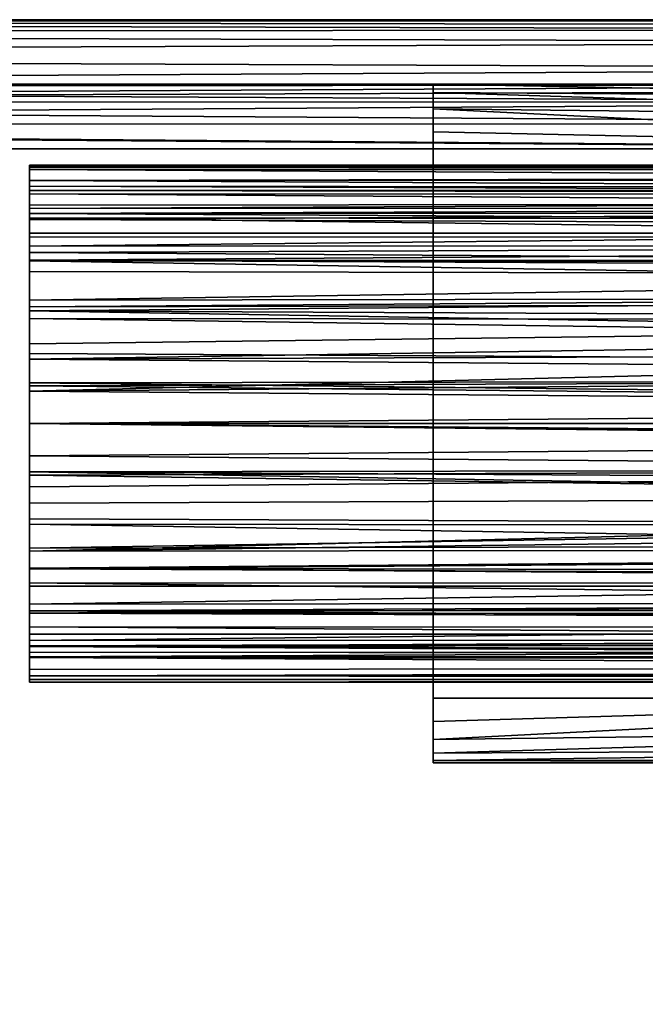
# Model space of a CAD drawing. Extents: x -0.282 to 0.282, y -0.156 to 0.
# Drawn here: x 0.04 to 0.078, y -0.089 to -0.028 of the extents above; entities that cross this region are included whole.
import ezdxf

# ---------------------------------------------------------------- set-up
doc = ezdxf.new("R2010")
doc.units = 0
for name, color, linetype in [('L5_ROHR_FARBE', 7, 'CONTINUOUS'), ('L7_BEFESTIG_FARBE', 7, 'CONTINUOUS'), ('L8_AUFNAHME_FARBE', 7, 'CONTINUOUS')]:
    doc.layers.add(name, color=color, linetype=linetype)

msp = doc.modelspace()

# ---------------------------------------------------------------- linework, layer by layer
at = {"layer": 'L5_ROHR_FARBE', "color": 253, "invisible_edges": 8}
for points in [[(0.040259, -0.037101, 0.191175), (0.276259, -0.0371, 0.191115), (0.040259, -0.037241, 0.188881), (0.040259, -0.037101, 0.191175)], [(0.276259, -0.0371, 0.191115), (0.276259, -0.037249, 0.188821), (0.040259, -0.037241, 0.188881), (0.276259, -0.0371, 0.191115)], [(0.040259, -0.03717, 0.192494), (0.276259, -0.0371, 0.191115), (0.040259, -0.037101, 0.191175), (0.040259, -0.03717, 0.192494)], [(0.276259, -0.037495, 0.194532), (0.276259, -0.0371, 0.191115), (0.040259, -0.03717, 0.192494), (0.276259, -0.037495, 0.194532)], [(0.040259, -0.037101, 0.191175), (0.040259, -0.038682, 0.192538), (0.040259, -0.03717, 0.192494), (0.040259, -0.037101, 0.191175)], [(0.040259, -0.037101, 0.191175), (0.040259, -0.03888, 0.188165), (0.040259, -0.038682, 0.192538), (0.040259, -0.037101, 0.191175)], [(0.040259, -0.037101, 0.191175), (0.040259, -0.037241, 0.188881), (0.040259, -0.03888, 0.188165), (0.040259, -0.037101, 0.191175)], [(0.040259, -0.03717, 0.192494), (0.040259, -0.038682, 0.192538), (0.040259, -0.037383, 0.193998), (0.040259, -0.03717, 0.192494)], [(0.276259, -0.037495, 0.194532), (0.040259, -0.03717, 0.192494), (0.040259, -0.037383, 0.193998), (0.276259, -0.037495, 0.194532)], [(0.040259, -0.037241, 0.188881), (0.040259, -0.03806, 0.18554), (0.040259, -0.03888, 0.188165), (0.040259, -0.037241, 0.188881)], [(0.040259, -0.037241, 0.188881), (0.276259, -0.037249, 0.188821), (0.276259, -0.037483, 0.187521), (0.040259, -0.037241, 0.188881)], [(0.040259, -0.037241, 0.188881), (0.276259, -0.037483, 0.187521), (0.040259, -0.03806, 0.18554), (0.040259, -0.037241, 0.188881)], [(0.040259, -0.037383, 0.193998), (0.040259, -0.039797, 0.19677), (0.040259, -0.038399, 0.197315), (0.040259, -0.037383, 0.193998)], [(0.040259, -0.037383, 0.193998), (0.040259, -0.038682, 0.192538), (0.040259, -0.039797, 0.19677), (0.040259, -0.037383, 0.193998)], [(0.276259, -0.038623, 0.197812), (0.040259, -0.037383, 0.193998), (0.040259, -0.038399, 0.197315), (0.276259, -0.038623, 0.197812)], [(0.276259, -0.038623, 0.197812), (0.276259, -0.037495, 0.194532), (0.040259, -0.037383, 0.193998), (0.276259, -0.038623, 0.197812)], [(0.276259, -0.037483, 0.187521), (0.276259, -0.037883, 0.186056), (0.040259, -0.03806, 0.18554), (0.276259, -0.037483, 0.187521)], [(0.276259, -0.037883, 0.186056), (0.276259, -0.039306, 0.182892), (0.040259, -0.03806, 0.18554), (0.276259, -0.037883, 0.186056)], [(0.040259, -0.03806, 0.18554), (0.040259, -0.039591, 0.182427), (0.040259, -0.040373, 0.184051), (0.040259, -0.03806, 0.18554)], [(0.040259, -0.03806, 0.18554), (0.040259, -0.040373, 0.184051), (0.040259, -0.03888, 0.188165), (0.040259, -0.03806, 0.18554)], [(0.040259, -0.03806, 0.18554), (0.276259, -0.039306, 0.182892), (0.040259, -0.039591, 0.182427), (0.040259, -0.03806, 0.18554)], [(0.040259, -0.038399, 0.197315), (0.040259, -0.039797, 0.19677), (0.040259, -0.040088, 0.200311), (0.040259, -0.038399, 0.197315)], [(0.276259, -0.039334, 0.199155), (0.276259, -0.038623, 0.197812), (0.040259, -0.038399, 0.197315), (0.276259, -0.039334, 0.199155)], [(0.040259, -0.040088, 0.200311), (0.276259, -0.039334, 0.199155), (0.040259, -0.038399, 0.197315), (0.040259, -0.040088, 0.200311)], [(0.040259, -0.039797, 0.19677), (0.276259, -0.038653, 0.192235), (0.276259, -0.039679, 0.196489), (0.040259, -0.039797, 0.19677)], [(0.040259, -0.039797, 0.19677), (0.040259, -0.038682, 0.192538), (0.276259, -0.038653, 0.192235), (0.040259, -0.039797, 0.19677)], [(0.040259, -0.038682, 0.192538), (0.276259, -0.038942, 0.187867), (0.276259, -0.038653, 0.192235), (0.040259, -0.038682, 0.192538)], [(0.040259, -0.038682, 0.192538), (0.040259, -0.03888, 0.188165), (0.276259, -0.038942, 0.187867), (0.040259, -0.038682, 0.192538)], [(0.040259, -0.03888, 0.188165), (0.276259, -0.040522, 0.183786), (0.276259, -0.038942, 0.187867), (0.040259, -0.03888, 0.188165)], [(0.040259, -0.03888, 0.188165), (0.040259, -0.040373, 0.184051), (0.276259, -0.040522, 0.183786), (0.040259, -0.03888, 0.188165)], [(0.276259, -0.039306, 0.182892), (0.040259, -0.040465, 0.181184), (0.040259, -0.039591, 0.182427), (0.276259, -0.039306, 0.182892)], [(0.276259, -0.039306, 0.182892), (0.276259, -0.041358, 0.180131), (0.040259, -0.040465, 0.181184), (0.276259, -0.039306, 0.182892)], [(0.040259, -0.040088, 0.200311), (0.276259, -0.040054, 0.200262), (0.276259, -0.039334, 0.199155), (0.040259, -0.040088, 0.200311)], [(0.040259, -0.039591, 0.182427), (0.040259, -0.040465, 0.181184), (0.040259, -0.040373, 0.184051), (0.040259, -0.039591, 0.182427)], [(0.040259, -0.042125, 0.200477), (0.276259, -0.039679, 0.196489), (0.276259, -0.041929, 0.200244), (0.040259, -0.042125, 0.200477)], [(0.040259, -0.042125, 0.200477), (0.040259, -0.039797, 0.19677), (0.276259, -0.039679, 0.196489), (0.040259, -0.042125, 0.200477)], [(0.040259, -0.039797, 0.19677), (0.040259, -0.042125, 0.200477), (0.040259, -0.040088, 0.200311), (0.040259, -0.039797, 0.19677)], [(0.276259, -0.041516, 0.202036), (0.276259, -0.040054, 0.200262), (0.040259, -0.040088, 0.200311), (0.276259, -0.041516, 0.202036)], [(0.040259, -0.040088, 0.200311), (0.040259, -0.042125, 0.200477), (0.040259, -0.041557, 0.20208), (0.040259, -0.040088, 0.200311)], [(0.040259, -0.041557, 0.20208), (0.276259, -0.041516, 0.202036), (0.040259, -0.040088, 0.200311), (0.040259, -0.041557, 0.20208)], [(0.040259, -0.040373, 0.184051), (0.276259, -0.043248, 0.180361), (0.276259, -0.040522, 0.183786), (0.040259, -0.040373, 0.184051)], [(0.040259, -0.040373, 0.184051), (0.040259, -0.043027, 0.18057), (0.276259, -0.043248, 0.180361), (0.040259, -0.040373, 0.184051)], [(0.040259, -0.040373, 0.184051), (0.040259, -0.040465, 0.181184), (0.040259, -0.043027, 0.18057), (0.040259, -0.040373, 0.184051)], [(0.040259, -0.040465, 0.181184), (0.040259, -0.041317, 0.180176), (0.040259, -0.043027, 0.18057), (0.040259, -0.040465, 0.181184)], [(0.040259, -0.040465, 0.181184), (0.276259, -0.041358, 0.180131), (0.040259, -0.041317, 0.180176), (0.040259, -0.040465, 0.181184)], [(0.040259, -0.041317, 0.180176), (0.040259, -0.04299, 0.178599), (0.040259, -0.043027, 0.18057), (0.040259, -0.041317, 0.180176)], [(0.276259, -0.041358, 0.180131), (0.040259, -0.04299, 0.178599), (0.040259, -0.041317, 0.180176), (0.276259, -0.041358, 0.180131)], [(0.276259, -0.041358, 0.180131), (0.276259, -0.043037, 0.178561), (0.040259, -0.04299, 0.178599), (0.276259, -0.041358, 0.180131)], [(0.276259, -0.041516, 0.202036), (0.040259, -0.04251, 0.202994), (0.276259, -0.044142, 0.204257), (0.276259, -0.041516, 0.202036)], [(0.276259, -0.041516, 0.202036), (0.040259, -0.041557, 0.20208), (0.040259, -0.04251, 0.202994), (0.276259, -0.041516, 0.202036)], [(0.040259, -0.041557, 0.20208), (0.040259, -0.042125, 0.200477), (0.040259, -0.04251, 0.202994), (0.040259, -0.041557, 0.20208)], [(0.276259, -0.041929, 0.200244), (0.276259, -0.045196, 0.203156), (0.040259, -0.045453, 0.20332), (0.276259, -0.041929, 0.200244)], [(0.276259, -0.041929, 0.200244), (0.040259, -0.045453, 0.20332), (0.040259, -0.042125, 0.200477), (0.276259, -0.041929, 0.200244)], [(0.040259, -0.042125, 0.200477), (0.040259, -0.045453, 0.20332), (0.040259, -0.04251, 0.202994), (0.040259, -0.042125, 0.200477)], [(0.040259, -0.04251, 0.202994), (0.040259, -0.045453, 0.20332), (0.040259, -0.043695, 0.203944), (0.040259, -0.04251, 0.202994)], [(0.276259, -0.044142, 0.204257), (0.040259, -0.04251, 0.202994), (0.040259, -0.043695, 0.203944), (0.276259, -0.044142, 0.204257)], [(0.040259, -0.04299, 0.178599), (0.040259, -0.045874, 0.176724), (0.040259, -0.046598, 0.17804), (0.040259, -0.04299, 0.178599)], [(0.040259, -0.04299, 0.178599), (0.040259, -0.046598, 0.17804), (0.040259, -0.043027, 0.18057), (0.040259, -0.04299, 0.178599)], [(0.276259, -0.043037, 0.178561), (0.276259, -0.044097, 0.177773), (0.040259, -0.04299, 0.178599), (0.276259, -0.043037, 0.178561)], [(0.276259, -0.044097, 0.177773), (0.040259, -0.045874, 0.176724), (0.040259, -0.04299, 0.178599), (0.276259, -0.044097, 0.177773)], [(0.276259, -0.043248, 0.180361), (0.040259, -0.043027, 0.18057), (0.276259, -0.046871, 0.177906), (0.276259, -0.043248, 0.180361)], [(0.276259, -0.046871, 0.177906), (0.040259, -0.043027, 0.18057), (0.040259, -0.046598, 0.17804), (0.276259, -0.046871, 0.177906)], [(0.040259, -0.043695, 0.203944), (0.040259, -0.045453, 0.20332), (0.040259, -0.046124, 0.205399), (0.040259, -0.043695, 0.203944)], [(0.276259, -0.044142, 0.204257), (0.040259, -0.043695, 0.203944), (0.040259, -0.046124, 0.205399), (0.276259, -0.044142, 0.204257)], [(0.276259, -0.044097, 0.177773), (0.276259, -0.045392, 0.176979), (0.040259, -0.045874, 0.176724), (0.276259, -0.044097, 0.177773)], [(0.276259, -0.044142, 0.204257), (0.040259, -0.046124, 0.205399), (0.276259, -0.04721, 0.205876), (0.276259, -0.044142, 0.204257)], [(0.276259, -0.045196, 0.203156), (0.040259, -0.048166, 0.204635), (0.040259, -0.045453, 0.20332), (0.276259, -0.045196, 0.203156)], [(0.276259, -0.045196, 0.203156), (0.276259, -0.049183, 0.204961), (0.040259, -0.051093, 0.20536), (0.276259, -0.045196, 0.203156)], [(0.276259, -0.045196, 0.203156), (0.040259, -0.051093, 0.20536), (0.040259, -0.048166, 0.204635), (0.276259, -0.045196, 0.203156)], [(0.276259, -0.045392, 0.176979), (0.276259, -0.048172, 0.175778), (0.040259, -0.049121, 0.175503), (0.276259, -0.045392, 0.176979)], [(0.276259, -0.045392, 0.176979), (0.040259, -0.049121, 0.175503), (0.040259, -0.045874, 0.176724), (0.276259, -0.045392, 0.176979)], [(0.040259, -0.045453, 0.20332), (0.040259, -0.048166, 0.204635), (0.040259, -0.046124, 0.205399), (0.040259, -0.045453, 0.20332)], [(0.040259, -0.045874, 0.176724), (0.040259, -0.049121, 0.175503), (0.040259, -0.046598, 0.17804), (0.040259, -0.045874, 0.176724)], [(0.040259, -0.046124, 0.205399), (0.040259, -0.048166, 0.204635), (0.040259, -0.048755, 0.206399), (0.040259, -0.046124, 0.205399)], [(0.276259, -0.050102, 0.206717), (0.040259, -0.046124, 0.205399), (0.040259, -0.048755, 0.206399), (0.276259, -0.050102, 0.206717)], [(0.276259, -0.04721, 0.205876), (0.040259, -0.046124, 0.205399), (0.276259, -0.050102, 0.206717), (0.276259, -0.04721, 0.205876)], [(0.276259, -0.049907, 0.176856), (0.040259, -0.046598, 0.17804), (0.040259, -0.050761, 0.17669), (0.276259, -0.049907, 0.176856)], [(0.276259, -0.046871, 0.177906), (0.040259, -0.046598, 0.17804), (0.276259, -0.049907, 0.176856), (0.276259, -0.046871, 0.177906)], [(0.040259, -0.046598, 0.17804), (0.040259, -0.049121, 0.175503), (0.040259, -0.050761, 0.17669), (0.040259, -0.046598, 0.17804)], [(0.040259, -0.048166, 0.204635), (0.040259, -0.051093, 0.20536), (0.040259, -0.048755, 0.206399), (0.040259, -0.048166, 0.204635)], [(0.276259, -0.048172, 0.175778), (0.276259, -0.051102, 0.175125), (0.040259, -0.049121, 0.175503), (0.276259, -0.048172, 0.175778)], [(0.040259, -0.048755, 0.206399), (0.040259, -0.051093, 0.20536), (0.040259, -0.050589, 0.206802), (0.040259, -0.048755, 0.206399)], [(0.276259, -0.050102, 0.206717), (0.040259, -0.048755, 0.206399), (0.040259, -0.050589, 0.206802), (0.276259, -0.050102, 0.206717)], [(0.040259, -0.049121, 0.175503), (0.040259, -0.0531, 0.175), (0.040259, -0.050761, 0.17669), (0.040259, -0.049121, 0.175503)], [(0.276259, -0.051102, 0.175125), (0.040259, -0.0531, 0.175), (0.040259, -0.049121, 0.175503), (0.276259, -0.051102, 0.175125)], [(0.276259, -0.049183, 0.204961), (0.276259, -0.0531, 0.2055), (0.040259, -0.051093, 0.20536), (0.276259, -0.049183, 0.204961)], [(0.276259, -0.049907, 0.176856), (0.040259, -0.050761, 0.17669), (0.276259, -0.0531, 0.1765), (0.276259, -0.049907, 0.176856)], [(0.276259, -0.050102, 0.206717), (0.040259, -0.050589, 0.206802), (0.276259, -0.0531, 0.207), (0.276259, -0.050102, 0.206717)], [(0.040259, -0.050589, 0.206802), (0.040259, -0.051093, 0.20536), (0.040259, -0.0531, 0.207), (0.040259, -0.050589, 0.206802)], [(0.276259, -0.0531, 0.207), (0.040259, -0.050589, 0.206802), (0.040259, -0.0531, 0.207), (0.276259, -0.0531, 0.207)], [(0.276259, -0.0531, 0.1765), (0.040259, -0.050761, 0.17669), (0.040259, -0.0531, 0.1765), (0.276259, -0.0531, 0.1765)], [(0.040259, -0.050761, 0.17669), (0.040259, -0.0531, 0.175), (0.040259, -0.0531, 0.1765), (0.040259, -0.050761, 0.17669)], [(0.276259, -0.0531, 0.2055), (0.040259, -0.0531, 0.2055), (0.040259, -0.051093, 0.20536), (0.276259, -0.0531, 0.2055)], [(0.040259, -0.051093, 0.20536), (0.040259, -0.0531, 0.2055), (0.040259, -0.0531, 0.207), (0.040259, -0.051093, 0.20536)], [(0.276259, -0.051102, 0.175125), (0.276259, -0.0531, 0.175), (0.040259, -0.0531, 0.175), (0.276259, -0.051102, 0.175125)], [(0.276259, -0.0531, 0.2055), (0.276259, -0.055107, 0.20536), (0.040259, -0.0531, 0.2055), (0.276259, -0.0531, 0.2055)], [(0.276259, -0.055107, 0.20536), (0.040259, -0.057017, 0.204961), (0.040259, -0.0531, 0.2055), (0.276259, -0.055107, 0.20536)], [(0.276259, -0.0531, 0.1765), (0.040259, -0.0531, 0.1765), (0.276259, -0.055439, 0.17669), (0.276259, -0.0531, 0.1765)], [(0.276259, -0.055439, 0.17669), (0.040259, -0.0531, 0.1765), (0.040259, -0.056293, 0.176856), (0.276259, -0.055439, 0.17669)], [(0.040259, -0.0531, 0.2055), (0.040259, -0.057017, 0.204961), (0.040259, -0.056098, 0.206717), (0.040259, -0.0531, 0.2055)], [(0.040259, -0.0531, 0.2055), (0.040259, -0.056098, 0.206717), (0.040259, -0.0531, 0.207), (0.040259, -0.0531, 0.2055)], [(0.040259, -0.0531, 0.1765), (0.040259, -0.055098, 0.175125), (0.040259, -0.056293, 0.176856), (0.040259, -0.0531, 0.1765)], [(0.040259, -0.0531, 0.175), (0.040259, -0.055098, 0.175125), (0.040259, -0.0531, 0.1765), (0.040259, -0.0531, 0.175)], [(0.276259, -0.0531, 0.207), (0.040259, -0.0531, 0.207), (0.276259, -0.055611, 0.206802), (0.276259, -0.0531, 0.207)], [(0.276259, -0.055611, 0.206802), (0.040259, -0.0531, 0.207), (0.040259, -0.056098, 0.206717), (0.276259, -0.055611, 0.206802)], [(0.276259, -0.0531, 0.175), (0.040259, -0.055098, 0.175125), (0.040259, -0.0531, 0.175), (0.276259, -0.0531, 0.175)], [(0.276259, -0.0531, 0.175), (0.276259, -0.057079, 0.175503), (0.040259, -0.055098, 0.175125), (0.276259, -0.0531, 0.175)], [(0.040259, -0.055098, 0.175125), (0.040259, -0.058028, 0.175778), (0.040259, -0.056293, 0.176856), (0.040259, -0.055098, 0.175125)], [(0.276259, -0.057079, 0.175503), (0.040259, -0.058028, 0.175778), (0.040259, -0.055098, 0.175125), (0.276259, -0.057079, 0.175503)], [(0.276259, -0.055107, 0.20536), (0.040259, -0.061004, 0.203156), (0.040259, -0.057017, 0.204961), (0.276259, -0.055107, 0.20536)], [(0.276259, -0.055107, 0.20536), (0.276259, -0.058034, 0.204635), (0.040259, -0.061004, 0.203156), (0.276259, -0.055107, 0.20536)], [(0.276259, -0.055439, 0.17669), (0.040259, -0.056293, 0.176856), (0.276259, -0.059602, 0.17804), (0.276259, -0.055439, 0.17669)], [(0.276259, -0.055611, 0.206802), (0.040259, -0.056098, 0.206717), (0.276259, -0.057445, 0.206399), (0.276259, -0.055611, 0.206802)], [(0.040259, -0.056098, 0.206717), (0.040259, -0.057017, 0.204961), (0.040259, -0.05899, 0.205876), (0.040259, -0.056098, 0.206717)], [(0.276259, -0.057445, 0.206399), (0.040259, -0.056098, 0.206717), (0.276259, -0.060076, 0.205399), (0.276259, -0.057445, 0.206399)], [(0.276259, -0.060076, 0.205399), (0.040259, -0.056098, 0.206717), (0.040259, -0.05899, 0.205876), (0.276259, -0.060076, 0.205399)], [(0.276259, -0.059602, 0.17804), (0.040259, -0.056293, 0.176856), (0.040259, -0.059329, 0.177906), (0.276259, -0.059602, 0.17804)], [(0.040259, -0.056293, 0.176856), (0.040259, -0.058028, 0.175778), (0.040259, -0.059329, 0.177906), (0.040259, -0.056293, 0.176856)], [(0.040259, -0.057017, 0.204961), (0.040259, -0.061004, 0.203156), (0.040259, -0.05899, 0.205876), (0.040259, -0.057017, 0.204961)], [(0.276259, -0.057079, 0.175503), (0.040259, -0.060808, 0.176979), (0.040259, -0.058028, 0.175778), (0.276259, -0.057079, 0.175503)], [(0.276259, -0.057079, 0.175503), (0.276259, -0.060326, 0.176725), (0.040259, -0.060808, 0.176979), (0.276259, -0.057079, 0.175503)], [(0.040259, -0.058028, 0.175778), (0.040259, -0.060808, 0.176979), (0.040259, -0.059329, 0.177906), (0.040259, -0.058028, 0.175778)], [(0.276259, -0.058034, 0.204635), (0.276259, -0.060747, 0.20332), (0.040259, -0.061004, 0.203156), (0.276259, -0.058034, 0.204635)], [(0.040259, -0.05899, 0.205876), (0.040259, -0.061004, 0.203156), (0.040259, -0.062058, 0.204257), (0.040259, -0.05899, 0.205876)], [(0.276259, -0.060076, 0.205399), (0.040259, -0.05899, 0.205876), (0.040259, -0.062058, 0.204257), (0.276259, -0.060076, 0.205399)], [(0.276259, -0.059602, 0.17804), (0.040259, -0.059329, 0.177906), (0.276259, -0.063173, 0.18057), (0.276259, -0.059602, 0.17804)], [(0.276259, -0.063173, 0.18057), (0.040259, -0.059329, 0.177906), (0.040259, -0.062952, 0.180361), (0.276259, -0.063173, 0.18057)], [(0.040259, -0.059329, 0.177906), (0.040259, -0.062103, 0.177773), (0.040259, -0.062952, 0.180361), (0.040259, -0.059329, 0.177906)], [(0.040259, -0.059329, 0.177906), (0.040259, -0.060808, 0.176979), (0.040259, -0.062103, 0.177773), (0.040259, -0.059329, 0.177906)], [(0.276259, -0.060076, 0.205399), (0.040259, -0.062058, 0.204257), (0.276259, -0.062505, 0.203944), (0.276259, -0.060076, 0.205399)], [(0.276259, -0.060326, 0.176725), (0.040259, -0.062103, 0.177773), (0.040259, -0.060808, 0.176979), (0.276259, -0.060326, 0.176725)], [(0.276259, -0.060326, 0.176725), (0.276259, -0.06321, 0.178599), (0.040259, -0.062103, 0.177773), (0.276259, -0.060326, 0.176725)], [(0.276259, -0.060747, 0.20332), (0.276259, -0.064075, 0.200477), (0.040259, -0.064271, 0.200244), (0.276259, -0.060747, 0.20332)], [(0.276259, -0.060747, 0.20332), (0.040259, -0.064271, 0.200244), (0.040259, -0.061004, 0.203156), (0.276259, -0.060747, 0.20332)], [(0.040259, -0.061004, 0.203156), (0.040259, -0.064271, 0.200244), (0.040259, -0.064684, 0.202036), (0.040259, -0.061004, 0.203156)], [(0.040259, -0.061004, 0.203156), (0.040259, -0.064684, 0.202036), (0.040259, -0.062058, 0.204257), (0.040259, -0.061004, 0.203156)], [(0.276259, -0.06369, 0.202994), (0.040259, -0.062058, 0.204257), (0.040259, -0.064684, 0.202036), (0.276259, -0.06369, 0.202994)], [(0.276259, -0.062505, 0.203944), (0.040259, -0.062058, 0.204257), (0.276259, -0.06369, 0.202994), (0.276259, -0.062505, 0.203944)], [(0.040259, -0.062103, 0.177773), (0.040259, -0.063163, 0.178561), (0.040259, -0.062952, 0.180361), (0.040259, -0.062103, 0.177773)], [(0.276259, -0.06321, 0.178599), (0.040259, -0.063163, 0.178561), (0.040259, -0.062103, 0.177773), (0.276259, -0.06321, 0.178599)], [(0.276259, -0.065827, 0.184051), (0.276259, -0.063173, 0.18057), (0.040259, -0.062952, 0.180361), (0.276259, -0.065827, 0.184051)], [(0.276259, -0.065827, 0.184051), (0.040259, -0.062952, 0.180361), (0.040259, -0.065678, 0.183786), (0.276259, -0.065827, 0.184051)], [(0.040259, -0.062952, 0.180361), (0.040259, -0.064842, 0.180131), (0.040259, -0.065678, 0.183786), (0.040259, -0.062952, 0.180361)], [(0.040259, -0.062952, 0.180361), (0.040259, -0.063163, 0.178561), (0.040259, -0.064842, 0.180131), (0.040259, -0.062952, 0.180361)], [(0.276259, -0.06321, 0.178599), (0.040259, -0.064842, 0.180131), (0.040259, -0.063163, 0.178561), (0.276259, -0.06321, 0.178599)], [(0.276259, -0.06321, 0.178599), (0.276259, -0.064883, 0.180176), (0.040259, -0.064842, 0.180131), (0.276259, -0.06321, 0.178599)], [(0.276259, -0.06369, 0.202994), (0.040259, -0.064684, 0.202036), (0.276259, -0.064643, 0.20208), (0.276259, -0.06369, 0.202994)], [(0.276259, -0.064075, 0.200477), (0.276259, -0.066403, 0.19677), (0.040259, -0.066521, 0.196489), (0.276259, -0.064075, 0.200477)], [(0.276259, -0.064075, 0.200477), (0.040259, -0.066521, 0.196489), (0.040259, -0.064271, 0.200244), (0.276259, -0.064075, 0.200477)], [(0.040259, -0.064271, 0.200244), (0.040259, -0.066521, 0.196489), (0.040259, -0.066866, 0.199155), (0.040259, -0.064271, 0.200244)], [(0.040259, -0.064271, 0.200244), (0.040259, -0.066866, 0.199155), (0.040259, -0.066146, 0.200262), (0.040259, -0.064271, 0.200244)], [(0.040259, -0.064271, 0.200244), (0.040259, -0.066146, 0.200262), (0.040259, -0.064684, 0.202036), (0.040259, -0.064271, 0.200244)], [(0.276259, -0.064643, 0.20208), (0.040259, -0.064684, 0.202036), (0.276259, -0.066112, 0.200311), (0.276259, -0.064643, 0.20208)], [(0.040259, -0.064684, 0.202036), (0.040259, -0.066146, 0.200262), (0.276259, -0.066112, 0.200311), (0.040259, -0.064684, 0.202036)], [(0.040259, -0.064842, 0.180131), (0.040259, -0.066894, 0.182892), (0.040259, -0.065678, 0.183786), (0.040259, -0.064842, 0.180131)], [(0.276259, -0.065735, 0.181184), (0.040259, -0.064842, 0.180131), (0.276259, -0.064883, 0.180176), (0.276259, -0.065735, 0.181184)], [(0.040259, -0.066894, 0.182892), (0.040259, -0.064842, 0.180131), (0.276259, -0.065735, 0.181184), (0.040259, -0.066894, 0.182892)], [(0.276259, -0.06732, 0.188165), (0.276259, -0.065827, 0.184051), (0.040259, -0.065678, 0.183786), (0.276259, -0.06732, 0.188165)], [(0.276259, -0.06732, 0.188165), (0.040259, -0.065678, 0.183786), (0.040259, -0.067258, 0.187867), (0.276259, -0.06732, 0.188165)], [(0.040259, -0.065678, 0.183786), (0.040259, -0.068317, 0.186056), (0.040259, -0.067258, 0.187867), (0.040259, -0.065678, 0.183786)], [(0.040259, -0.065678, 0.183786), (0.040259, -0.066894, 0.182892), (0.040259, -0.068317, 0.186056), (0.040259, -0.065678, 0.183786)], [(0.040259, -0.066894, 0.182892), (0.276259, -0.065735, 0.181184), (0.276259, -0.066609, 0.182427), (0.040259, -0.066894, 0.182892)], [(0.276259, -0.066112, 0.200311), (0.040259, -0.066146, 0.200262), (0.040259, -0.066866, 0.199155), (0.276259, -0.066112, 0.200311)], [(0.276259, -0.066112, 0.200311), (0.040259, -0.066866, 0.199155), (0.276259, -0.067801, 0.197315), (0.276259, -0.066112, 0.200311)], [(0.276259, -0.066403, 0.19677), (0.276259, -0.067518, 0.192538), (0.040259, -0.067547, 0.192235), (0.276259, -0.066403, 0.19677)], [(0.276259, -0.066403, 0.19677), (0.040259, -0.067547, 0.192235), (0.040259, -0.066521, 0.196489), (0.276259, -0.066403, 0.19677)], [(0.040259, -0.066521, 0.196489), (0.040259, -0.067547, 0.192235), (0.040259, -0.068705, 0.194532), (0.040259, -0.066521, 0.196489)], [(0.040259, -0.066521, 0.196489), (0.040259, -0.068705, 0.194532), (0.040259, -0.067577, 0.197812), (0.040259, -0.066521, 0.196489)], [(0.040259, -0.066521, 0.196489), (0.040259, -0.067577, 0.197812), (0.040259, -0.066866, 0.199155), (0.040259, -0.066521, 0.196489)], [(0.276259, -0.06814, 0.18554), (0.040259, -0.066894, 0.182892), (0.276259, -0.066609, 0.182427), (0.276259, -0.06814, 0.18554)], [(0.040259, -0.066866, 0.199155), (0.040259, -0.067577, 0.197812), (0.276259, -0.067801, 0.197315), (0.040259, -0.066866, 0.199155)], [(0.040259, -0.068317, 0.186056), (0.040259, -0.066894, 0.182892), (0.276259, -0.06814, 0.18554), (0.040259, -0.068317, 0.186056)], [(0.276259, -0.067518, 0.192538), (0.276259, -0.06732, 0.188165), (0.040259, -0.067258, 0.187867), (0.276259, -0.067518, 0.192538)], [(0.276259, -0.067518, 0.192538), (0.040259, -0.067258, 0.187867), (0.040259, -0.067547, 0.192235), (0.276259, -0.067518, 0.192538)], [(0.040259, -0.067258, 0.187867), (0.040259, -0.0691, 0.191115), (0.040259, -0.067547, 0.192235), (0.040259, -0.067258, 0.187867)], [(0.040259, -0.067258, 0.187867), (0.040259, -0.068951, 0.188821), (0.040259, -0.0691, 0.191115), (0.040259, -0.067258, 0.187867)], [(0.040259, -0.067258, 0.187867), (0.040259, -0.068717, 0.187521), (0.040259, -0.068951, 0.188821), (0.040259, -0.067258, 0.187867)], [(0.040259, -0.067258, 0.187867), (0.040259, -0.068317, 0.186056), (0.040259, -0.068717, 0.187521), (0.040259, -0.067258, 0.187867)], [(0.040259, -0.067547, 0.192235), (0.040259, -0.0691, 0.191115), (0.040259, -0.068705, 0.194532), (0.040259, -0.067547, 0.192235)], [(0.040259, -0.067577, 0.197812), (0.040259, -0.068705, 0.194532), (0.276259, -0.068817, 0.193998), (0.040259, -0.067577, 0.197812)], [(0.040259, -0.067577, 0.197812), (0.276259, -0.068817, 0.193998), (0.276259, -0.067801, 0.197315), (0.040259, -0.067577, 0.197812)], [(0.276259, -0.068959, 0.188881), (0.040259, -0.068717, 0.187521), (0.276259, -0.06814, 0.18554), (0.276259, -0.068959, 0.188881)], [(0.040259, -0.068717, 0.187521), (0.040259, -0.068317, 0.186056), (0.276259, -0.06814, 0.18554), (0.040259, -0.068717, 0.187521)], [(0.040259, -0.068705, 0.194532), (0.276259, -0.06903, 0.192494), (0.276259, -0.068817, 0.193998), (0.040259, -0.068705, 0.194532)], [(0.040259, -0.068705, 0.194532), (0.040259, -0.0691, 0.191115), (0.276259, -0.06903, 0.192494), (0.040259, -0.068705, 0.194532)], [(0.276259, -0.068959, 0.188881), (0.040259, -0.068951, 0.188821), (0.040259, -0.068717, 0.187521), (0.276259, -0.068959, 0.188881)], [(0.040259, -0.0691, 0.191115), (0.040259, -0.068951, 0.188821), (0.276259, -0.068959, 0.188881), (0.040259, -0.0691, 0.191115)], [(0.276259, -0.069099, 0.191175), (0.040259, -0.0691, 0.191115), (0.276259, -0.068959, 0.188881), (0.276259, -0.069099, 0.191175)], [(0.276259, -0.06903, 0.192494), (0.040259, -0.0691, 0.191115), (0.276259, -0.069099, 0.191175), (0.276259, -0.06903, 0.192494)]]:
    msp.add_3dface(points, dxfattribs=at)
at = {"layer": 'L7_BEFESTIG_FARBE', "color": 253}
for points, invisible_edges in [([(0.065259, -0.0321, 0.17), (0.115259, -0.0701, 0.17), (0.065259, -0.0701, 0.17), (0.065259, -0.0321, 0.17)], 9), ([(0.115259, -0.0701, 0.17), (0.065259, -0.0321, 0.17), (0.065259, -0.0321, 0.208), (0.115259, -0.0701, 0.17)], 13), ([(0.115259, -0.0701, 0.17), (0.065259, -0.0321, 0.208), (0.115259, -0.0321, 0.17), (0.115259, -0.0701, 0.17)], 11), ([(0.115259, -0.0321, 0.17), (0.065259, -0.0321, 0.208), (0.115259, -0.0321, 0.208), (0.115259, -0.0321, 0.17)], 9), ([(0.115259, -0.032959, 0.210477), (0.065259, -0.0321, 0.208), (0.065259, -0.032598, 0.209934), (0.115259, -0.032959, 0.210477)], 8), ([(0.065259, -0.0321, 0.17), (0.065259, -0.03685, 0.191), (0.065259, -0.0361, 0.212), (0.065259, -0.0321, 0.17)], 8), ([(0.065259, -0.0321, 0.17), (0.065259, -0.037138, 0.187955), (0.065259, -0.03685, 0.191), (0.065259, -0.0321, 0.17)], 8), ([(0.065259, -0.0321, 0.17), (0.065259, -0.037991, 0.185018), (0.065259, -0.037138, 0.187955), (0.065259, -0.0321, 0.17)], 8), ([(0.065259, -0.0321, 0.17), (0.065259, -0.039636, 0.181902), (0.065259, -0.037991, 0.185018), (0.065259, -0.0321, 0.17)], 8), ([(0.065259, -0.0321, 0.17), (0.065259, -0.041891, 0.179235), (0.065259, -0.039636, 0.181902), (0.065259, -0.0321, 0.17)], 8), ([(0.065259, -0.0321, 0.17), (0.065259, -0.043693, 0.17775), (0.065259, -0.041891, 0.179235), (0.065259, -0.0321, 0.17)], 8), ([(0.065259, -0.0321, 0.17), (0.065259, -0.044818, 0.177019), (0.065259, -0.043693, 0.17775), (0.065259, -0.0321, 0.17)], 8), ([(0.065259, -0.0321, 0.17), (0.065259, -0.046181, 0.176297), (0.065259, -0.044818, 0.177019), (0.065259, -0.0321, 0.17)], 8), ([(0.065259, -0.0321, 0.17), (0.065259, -0.04957, 0.175138), (0.065259, -0.046181, 0.176297), (0.065259, -0.0321, 0.17)], 8), ([(0.065259, -0.0321, 0.17), (0.065259, -0.0531, 0.17475), (0.065259, -0.04957, 0.175138), (0.065259, -0.0321, 0.17)], 8), ([(0.065259, -0.0321, 0.17), (0.065259, -0.0701, 0.17), (0.065259, -0.0531, 0.17475), (0.065259, -0.0321, 0.17)], 8), ([(0.065259, -0.0321, 0.17), (0.065259, -0.0361, 0.212), (0.065259, -0.0321, 0.208), (0.065259, -0.0321, 0.17)], 8), ([(0.115259, -0.032242, 0.209057), (0.115259, -0.0321, 0.208), (0.065259, -0.0321, 0.208), (0.115259, -0.032242, 0.209057)], 8), ([(0.115259, -0.032959, 0.210477), (0.115259, -0.032242, 0.209057), (0.065259, -0.0321, 0.208), (0.115259, -0.032959, 0.210477)], 8), ([(0.065259, -0.0321, 0.208), (0.065259, -0.0361, 0.212), (0.065259, -0.032598, 0.209934), (0.065259, -0.0321, 0.208)], 8), ([(0.115259, -0.034166, 0.211502), (0.065259, -0.032598, 0.209934), (0.065259, -0.033623, 0.211141), (0.115259, -0.034166, 0.211502)], 8), ([(0.115259, -0.032959, 0.210477), (0.065259, -0.032598, 0.209934), (0.115259, -0.034166, 0.211502), (0.115259, -0.032959, 0.210477)], 8), ([(0.065259, -0.032598, 0.209934), (0.065259, -0.035043, 0.211858), (0.065259, -0.033623, 0.211141), (0.065259, -0.032598, 0.209934)], 8), ([(0.065259, -0.032598, 0.209934), (0.065259, -0.0361, 0.212), (0.065259, -0.035043, 0.211858), (0.065259, -0.032598, 0.209934)], 8), ([(0.115259, -0.034166, 0.211502), (0.065259, -0.033623, 0.211141), (0.115259, -0.0361, 0.212), (0.115259, -0.034166, 0.211502)], 8), ([(0.115259, -0.0361, 0.212), (0.065259, -0.033623, 0.211141), (0.065259, -0.035043, 0.211858), (0.115259, -0.0361, 0.212)], 8), ([(0.115259, -0.0361, 0.212), (0.065259, -0.035043, 0.211858), (0.065259, -0.0361, 0.212), (0.115259, -0.0361, 0.212)], 8), ([(0.065259, -0.0361, 0.212), (0.065259, -0.03685, 0.191), (0.065259, -0.037051, 0.19355), (0.065259, -0.0361, 0.212)], 8), ([(0.065259, -0.0361, 0.212), (0.065259, -0.037051, 0.19355), (0.065259, -0.037461, 0.195413), (0.065259, -0.0361, 0.212)], 8), ([(0.065259, -0.0361, 0.212), (0.065259, -0.037461, 0.195413), (0.065259, -0.038476, 0.198085), (0.065259, -0.0361, 0.212)], 8), ([(0.065259, -0.0361, 0.212), (0.065259, -0.038476, 0.198085), (0.065259, -0.039953, 0.200551), (0.065259, -0.0361, 0.212)], 8), ([(0.065259, -0.0361, 0.212), (0.065259, -0.039953, 0.200551), (0.065259, -0.040919, 0.201755), (0.065259, -0.0361, 0.212)], 8), ([(0.065259, -0.0361, 0.212), (0.065259, -0.040919, 0.201755), (0.065259, -0.041847, 0.202723), (0.065259, -0.0361, 0.212)], 8), ([(0.065259, -0.0361, 0.212), (0.065259, -0.041847, 0.202723), (0.065259, -0.043643, 0.204215), (0.065259, -0.0361, 0.212)], 8), ([(0.065259, -0.0361, 0.212), (0.065259, -0.043643, 0.204215), (0.065259, -0.046686, 0.205931), (0.065259, -0.0361, 0.212)], 8), ([(0.065259, -0.0361, 0.212), (0.065259, -0.046686, 0.205931), (0.065259, -0.050055, 0.206962), (0.065259, -0.0361, 0.212)], 8), ([(0.065259, -0.0361, 0.212), (0.065259, -0.050055, 0.206962), (0.065259, -0.0531, 0.20725), (0.065259, -0.0361, 0.212)], 8), ([(0.065259, -0.0361, 0.212), (0.065259, -0.0531, 0.20725), (0.065259, -0.0741, 0.212), (0.065259, -0.0361, 0.212)], 8), ([(0.065259, -0.0531, 0.20725), (0.065259, -0.055384, 0.207089), (0.065259, -0.0741, 0.212), (0.065259, -0.0531, 0.20725)], 8), ([(0.065259, -0.0531, 0.17475), (0.065259, -0.0701, 0.17), (0.065259, -0.055631, 0.174948), (0.065259, -0.0531, 0.17475)], 8), ([(0.065259, -0.055384, 0.207089), (0.065259, -0.058708, 0.206252), (0.065259, -0.0741, 0.212), (0.065259, -0.055384, 0.207089)], 8), ([(0.065259, -0.055631, 0.174948), (0.065259, -0.0701, 0.17), (0.065259, -0.058122, 0.175545), (0.065259, -0.055631, 0.174948)], 8), ([(0.065259, -0.058122, 0.175545), (0.065259, -0.0701, 0.17), (0.065259, -0.061335, 0.176991), (0.065259, -0.058122, 0.175545)], 8), ([(0.065259, -0.058708, 0.206252), (0.065259, -0.061807, 0.20472), (0.065259, -0.0741, 0.212), (0.065259, -0.058708, 0.206252)], 8), ([(0.065259, -0.061335, 0.176991), (0.065259, -0.0701, 0.17), (0.065259, -0.064138, 0.179075), (0.065259, -0.061335, 0.176991)], 8), ([(0.065259, -0.061807, 0.20472), (0.065259, -0.063069, 0.203833), (0.065259, -0.0741, 0.212), (0.065259, -0.061807, 0.20472)], 8), ([(0.065259, -0.063069, 0.203833), (0.065259, -0.064094, 0.202967), (0.065259, -0.0741, 0.212), (0.065259, -0.063069, 0.203833)], 8), ([(0.065259, -0.064094, 0.202967), (0.065259, -0.065695, 0.201268), (0.065259, -0.0741, 0.212), (0.065259, -0.064094, 0.202967)], 8), ([(0.065259, -0.064138, 0.179075), (0.065259, -0.0701, 0.17), (0.065259, -0.0741, 0.174), (0.065259, -0.064138, 0.179075)], 8), ([(0.065259, -0.064138, 0.179075), (0.065259, -0.0741, 0.174), (0.065259, -0.065733, 0.180779), (0.065259, -0.064138, 0.179075)], 8), ([(0.065259, -0.065695, 0.201268), (0.065259, -0.067599, 0.198339), (0.065259, -0.0741, 0.212), (0.065259, -0.065695, 0.201268)], 8), ([(0.065259, -0.065733, 0.180779), (0.065259, -0.0741, 0.174), (0.065259, -0.066533, 0.181856), (0.065259, -0.065733, 0.180779)], 8), ([(0.065259, -0.066533, 0.181856), (0.065259, -0.0741, 0.174), (0.065259, -0.06734, 0.183171), (0.065259, -0.066533, 0.181856)], 8), ([(0.065259, -0.06734, 0.183171), (0.065259, -0.0741, 0.174), (0.065259, -0.068693, 0.186425), (0.065259, -0.06734, 0.183171)], 8), ([(0.065259, -0.067599, 0.198339), (0.065259, -0.068839, 0.195041), (0.065259, -0.0741, 0.212), (0.065259, -0.067599, 0.198339)], 8), ([(0.065259, -0.068693, 0.186425), (0.065259, -0.0741, 0.174), (0.065259, -0.06931, 0.189863), (0.065259, -0.068693, 0.186425)], 8), ([(0.065259, -0.068839, 0.195041), (0.065259, -0.069152, 0.19353), (0.065259, -0.0741, 0.212), (0.065259, -0.068839, 0.195041)], 8), ([(0.065259, -0.069152, 0.19353), (0.065259, -0.069306, 0.192198), (0.065259, -0.0741, 0.212), (0.065259, -0.069152, 0.19353)], 8), ([(0.065259, -0.069306, 0.192198), (0.065259, -0.06931, 0.189863), (0.065259, -0.0741, 0.174), (0.065259, -0.069306, 0.192198)], 8), ([(0.065259, -0.069306, 0.192198), (0.065259, -0.0741, 0.174), (0.065259, -0.0741, 0.212), (0.065259, -0.069306, 0.192198)], 8), ([(0.115259, -0.0701, 0.17), (0.065259, -0.071537, 0.170267), (0.065259, -0.0701, 0.17), (0.115259, -0.0701, 0.17)], 8), ([(0.115259, -0.0701, 0.17), (0.065259, -0.072656, 0.170923), (0.065259, -0.071537, 0.170267), (0.115259, -0.0701, 0.17)], 8), ([(0.115259, -0.0701, 0.17), (0.115259, -0.072034, 0.170498), (0.065259, -0.072656, 0.170923), (0.115259, -0.0701, 0.17)], 8), ([(0.065259, -0.0701, 0.17), (0.065259, -0.071537, 0.170267), (0.065259, -0.0741, 0.174), (0.065259, -0.0701, 0.17)], 8), ([(0.065259, -0.071537, 0.170267), (0.065259, -0.072656, 0.170923), (0.065259, -0.073949, 0.17291), (0.065259, -0.071537, 0.170267)], 8), ([(0.065259, -0.071537, 0.170267), (0.065259, -0.073949, 0.17291), (0.065259, -0.0741, 0.174), (0.065259, -0.071537, 0.170267)], 8), ([(0.115259, -0.072034, 0.170498), (0.115259, -0.073241, 0.171523), (0.065259, -0.073506, 0.171903), (0.115259, -0.072034, 0.170498)], 8), ([(0.065259, -0.073506, 0.171903), (0.065259, -0.072656, 0.170923), (0.115259, -0.072034, 0.170498), (0.065259, -0.073506, 0.171903)], 8), ([(0.065259, -0.072656, 0.170923), (0.065259, -0.073506, 0.171903), (0.065259, -0.073949, 0.17291), (0.065259, -0.072656, 0.170923)], 8), ([(0.115259, -0.073958, 0.172943), (0.065259, -0.073949, 0.17291), (0.115259, -0.073241, 0.171523), (0.115259, -0.073958, 0.172943)], 8), ([(0.065259, -0.073949, 0.17291), (0.065259, -0.073506, 0.171903), (0.115259, -0.073241, 0.171523), (0.065259, -0.073949, 0.17291)], 8), ([(0.065259, -0.0741, 0.174), (0.065259, -0.073949, 0.17291), (0.115259, -0.073958, 0.172943), (0.065259, -0.0741, 0.174)], 8), ([(0.115259, -0.0741, 0.174), (0.065259, -0.0741, 0.174), (0.115259, -0.073958, 0.172943), (0.115259, -0.0741, 0.174)], 8), ([(0.065259, -0.0741, 0.212), (0.065259, -0.0741, 0.174), (0.115259, -0.0741, 0.174), (0.065259, -0.0741, 0.212)], 8), ([(0.115259, -0.0741, 0.212), (0.065259, -0.0741, 0.212), (0.115259, -0.0741, 0.174), (0.115259, -0.0741, 0.212)], 8)]:
    msp.add_3dface(points, dxfattribs=dict(at, invisible_edges=invisible_edges))
at = {"layer": 'L8_AUFNAHME_FARBE', "color": 253}
for points, invisible_edges in [([(0.11499, -0.0281, 0.170759), (-0.084471, -0.0281, 0.170757), (-0.084741, -0.0281, 0.172), (0.11499, -0.0281, 0.170759)], 13), ([(0.11499, -0.0281, 0.170759), (-0.084741, -0.0281, 0.172), (0.115259, -0.0281, 0.172), (0.11499, -0.0281, 0.170759)], 11), ([(0.115259, -0.0281, 0.172), (-0.084741, -0.0281, 0.172), (-0.084741, -0.0281, 0.208), (0.115259, -0.0281, 0.172)], 13), ([(0.115259, -0.0281, 0.172), (-0.084741, -0.0281, 0.208), (0.115259, -0.0281, 0.208), (0.115259, -0.0281, 0.172)], 9), ([(0.115259, -0.028191, 0.209206), (0.115259, -0.0281, 0.208), (-0.084741, -0.028164, 0.209011), (0.115259, -0.028191, 0.209206)], 8), ([(-0.084741, -0.028164, 0.209011), (0.115259, -0.0281, 0.208), (-0.084741, -0.0281, 0.208), (-0.084741, -0.028164, 0.209011)], 8), ([(-0.084741, -0.028874, 0.211433), (0.115259, -0.02873, 0.211111), (-0.084741, -0.028164, 0.209011), (-0.084741, -0.028874, 0.211433)], 8), ([(0.115259, -0.02873, 0.211111), (0.115259, -0.028419, 0.210238), (-0.084741, -0.028164, 0.209011), (0.115259, -0.02873, 0.211111)], 8), ([(0.115259, -0.028419, 0.210238), (0.115259, -0.028191, 0.209206), (-0.084741, -0.028164, 0.209011), (0.115259, -0.028419, 0.210238)], 8), ([(0.114217, -0.0281, 0.169727), (-0.083694, -0.0281, 0.169723), (-0.084471, -0.0281, 0.170757), (0.114217, -0.0281, 0.169727)], 13), ([(0.114217, -0.0281, 0.169727), (-0.084471, -0.0281, 0.170757), (0.11499, -0.0281, 0.170759), (0.114217, -0.0281, 0.169727)], 11), ([(0.113554, -0.0281, 0.169294), (-0.082908, -0.0281, 0.169236), (-0.083694, -0.0281, 0.169723), (0.113554, -0.0281, 0.169294)], 13), ([(0.113554, -0.0281, 0.169294), (-0.083694, -0.0281, 0.169723), (0.114217, -0.0281, 0.169727), (0.113554, -0.0281, 0.169294)], 11), ([(-0.082908, -0.0281, 0.169236), (0.112259, -0.0281, 0.169), (-0.081741, -0.0281, 0.169), (-0.082908, -0.0281, 0.169236)], 9), ([(0.112259, -0.0281, 0.169), (-0.082908, -0.0281, 0.169236), (0.112599, -0.0281, 0.169019), (0.112259, -0.0281, 0.169)], 11), ([(0.112599, -0.0281, 0.169019), (-0.082908, -0.0281, 0.169236), (0.113554, -0.0281, 0.169294), (0.112599, -0.0281, 0.169019)], 11), ([(-0.081741, -0.0281, 0.169), (0.112259, -0.0321, 0.169), (-0.081741, -0.0321, 0.169), (-0.081741, -0.0281, 0.169)], 9), ([(0.112259, -0.0321, 0.169), (-0.081741, -0.0281, 0.169), (0.112259, -0.0281, 0.169), (0.112259, -0.0321, 0.169)], 9), ([(0.115259, -0.029501, 0.212523), (0.115259, -0.02873, 0.211111), (-0.084741, -0.028874, 0.211433), (0.115259, -0.029501, 0.212523)], 8), ([(-0.084741, -0.030303, 0.213513), (0.115259, -0.029501, 0.212523), (-0.084741, -0.028874, 0.211433), (-0.084741, -0.030303, 0.213513)], 8), ([(0.115259, -0.031127, 0.214266), (0.115259, -0.029501, 0.212523), (-0.084741, -0.030303, 0.213513), (0.115259, -0.031127, 0.214266)], 8), ([(0.115259, -0.031127, 0.214266), (-0.084741, -0.030303, 0.213513), (-0.084741, -0.032223, 0.214998), (0.115259, -0.031127, 0.214266)], 8), ([(0.115259, -0.031127, 0.214266), (-0.084741, -0.032223, 0.214998), (0.115259, -0.033211, 0.21546), (0.115259, -0.031127, 0.214266)], 8), ([(-0.084541, -0.0321, 0.170922), (0.115259, -0.0321, 0.172), (-0.084741, -0.0321, 0.172), (-0.084541, -0.0321, 0.170922)], 11), ([(-0.084741, -0.0321, 0.172), (0.115259, -0.0321, 0.172), (-0.084741, -0.0321, 0.208), (-0.084741, -0.0321, 0.172)], 11), ([(-0.084741, -0.0321, 0.208), (0.115259, -0.0321, 0.172), (0.115259, -0.0321, 0.208), (-0.084741, -0.0321, 0.208)], 9), ([(-0.084741, -0.032281, 0.209191), (-0.084741, -0.0321, 0.208), (0.115259, -0.032132, 0.208506), (-0.084741, -0.032281, 0.209191)], 8), ([(0.115259, -0.032132, 0.208506), (-0.084741, -0.0321, 0.208), (0.115259, -0.0321, 0.208), (0.115259, -0.032132, 0.208506)], 8), ([(-0.084741, -0.033181, 0.210734), (0.115259, -0.032132, 0.208506), (0.115259, -0.032487, 0.209716), (-0.084741, -0.033181, 0.210734)], 8), ([(-0.084741, -0.033181, 0.210734), (-0.084741, -0.032281, 0.209191), (0.115259, -0.032132, 0.208506), (-0.084741, -0.033181, 0.210734)], 8), ([(0.115259, -0.033211, 0.21546), (-0.084741, -0.032223, 0.214998), (-0.084741, -0.034482, 0.215835), (0.115259, -0.033211, 0.21546)], 8), ([(-0.084049, -0.0321, 0.170083), (0.114989, -0.0321, 0.170757), (-0.084541, -0.0321, 0.170922), (-0.084049, -0.0321, 0.170083)], 11), ([(-0.084541, -0.0321, 0.170922), (0.114989, -0.0321, 0.170757), (0.115259, -0.0321, 0.172), (-0.084541, -0.0321, 0.170922)], 13), ([(-0.083314, -0.0321, 0.169445), (0.114212, -0.0321, 0.169723), (-0.084049, -0.0321, 0.170083), (-0.083314, -0.0321, 0.169445)], 11), ([(-0.084049, -0.0321, 0.170083), (0.114212, -0.0321, 0.169723), (0.114989, -0.0321, 0.170757), (-0.084049, -0.0321, 0.170083)], 13), ([(-0.082558, -0.0321, 0.169114), (0.113426, -0.0321, 0.169236), (-0.083314, -0.0321, 0.169445), (-0.082558, -0.0321, 0.169114)], 11), ([(-0.083314, -0.0321, 0.169445), (0.113426, -0.0321, 0.169236), (0.114212, -0.0321, 0.169723), (-0.083314, -0.0321, 0.169445)], 13), ([(0.112259, -0.0321, 0.169), (-0.082558, -0.0321, 0.169114), (-0.081741, -0.0321, 0.169), (0.112259, -0.0321, 0.169)], 9), ([(-0.082558, -0.0321, 0.169114), (0.112259, -0.0321, 0.169), (0.113426, -0.0321, 0.169236), (-0.082558, -0.0321, 0.169114)], 13), ([(0.115259, -0.033201, 0.210757), (-0.084741, -0.033181, 0.210734), (0.115259, -0.032487, 0.209716), (0.115259, -0.033201, 0.210757)], 8), ([(0.115259, -0.034523, 0.211676), (-0.084741, -0.034656, 0.21173), (-0.084741, -0.033181, 0.210734), (0.115259, -0.034523, 0.211676)], 8), ([(0.115259, -0.033201, 0.210757), (0.115259, -0.034523, 0.211676), (-0.084741, -0.033181, 0.210734), (0.115259, -0.033201, 0.210757)], 8), ([(0.115259, -0.033211, 0.21546), (-0.084741, -0.034482, 0.215835), (0.115259, -0.0361, 0.216), (0.115259, -0.033211, 0.21546)], 8), ([(0.115259, -0.0361, 0.216), (-0.084741, -0.034482, 0.215835), (-0.084741, -0.0361, 0.216), (0.115259, -0.0361, 0.216)], 8), ([(0.115259, -0.034523, 0.211676), (0.115259, -0.0361, 0.212), (-0.084741, -0.034656, 0.21173), (0.115259, -0.034523, 0.211676)], 8), ([(0.115259, -0.0361, 0.212), (-0.084741, -0.0361, 0.212), (-0.084741, -0.034656, 0.21173), (0.115259, -0.0361, 0.212)], 8), ([(0.115259, -0.132, 0.216), (-0.084741, -0.0361, 0.216), (-0.084741, -0.132, 0.216), (0.115259, -0.132, 0.216)], 9), ([(-0.084741, -0.0361, 0.216), (0.115259, -0.132, 0.216), (0.115259, -0.0361, 0.216), (-0.084741, -0.0361, 0.216)], 9), ([(-0.084741, -0.0361, 0.212), (0.115259, -0.132, 0.212), (-0.084741, -0.132, 0.212), (-0.084741, -0.0361, 0.212)], 9), ([(0.115259, -0.132, 0.212), (-0.084741, -0.0361, 0.212), (0.115259, -0.0361, 0.212), (0.115259, -0.132, 0.212)], 9)]:
    msp.add_3dface(points, dxfattribs=dict(at, invisible_edges=invisible_edges))

doc.saveas('drawing.dxf')
